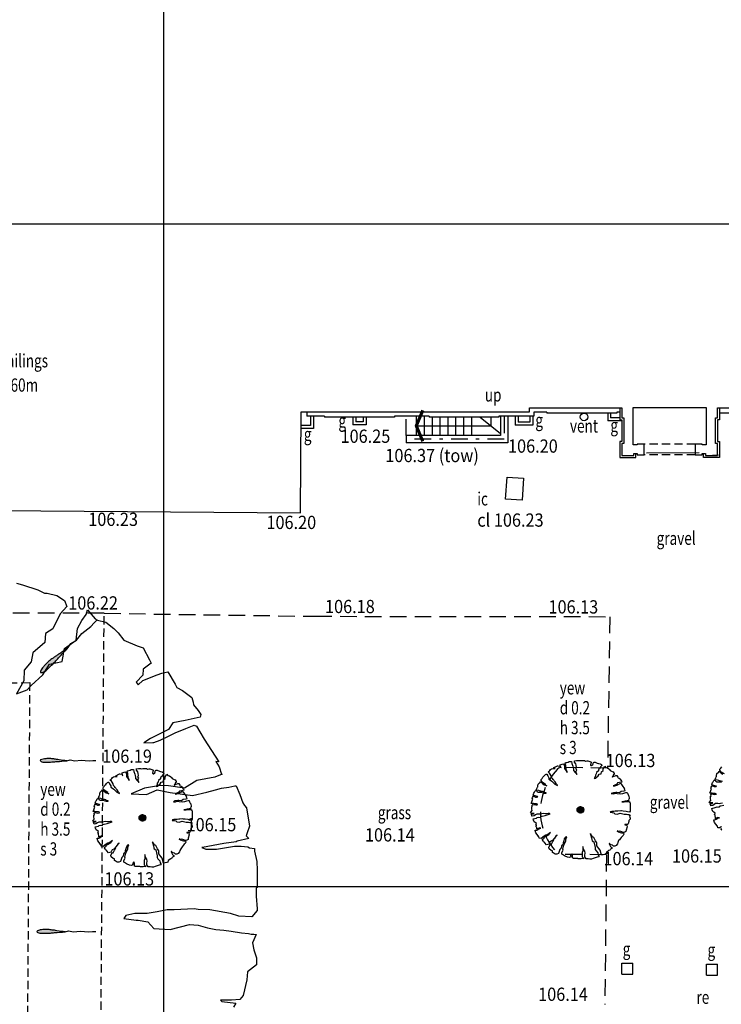
# Model space of a CAD drawing. Extents: x 780 to 1072, y 960 to 1240.
# Drawn here: x 916 to 937, y 1056 to 1086 of the extents above; entities that cross this region are included whole.
import ezdxf
from ezdxf.enums import TextEntityAlignment as Align

# ---------------------------------------------------------------- set-up
doc = ezdxf.new("R2010")
doc.units = 0
doc.header["$MEASUREMENT"] = 0
for name, pattern in [('DASHDOT', [1, 0.5, -0.25, 0, -0.25]), ('DASHED', [0.75, 0.5, -0.25]), ('DASHED2', [0.375, 0.25, -0.125]), ('HIDDEN', [0.375, 0.25, -0.125])]:
    doc.linetypes.add(name, pattern=pattern)
doc.layers.get('0').update_dxf_attribs({"linetype": 'CONTINUOUS'})
for name, color, linetype in [('BANK', 12, 'DASHED2'), ('CSURF', 142, 'DASHED'), ('FENCE', 20, 'DASHDOT'), ('GRID', 8, 'CONTINUOUS'), ('HIDDEN', 40, 'HIDDEN'), ('LEVELS', 4, 'CONTINUOUS'), ('SERVICES', 240, 'CONTINUOUS'), ('TEXT', 7, 'CONTINUOUS'), ('TREE', 55, 'CONTINUOUS'), ('WALL-PLAN', 104, 'CONTINUOUS'), ('WALL-SECT', 50, 'CONTINUOUS')]:
    doc.layers.add(name, color=color, linetype=linetype)
doc.styles.add('LEVELS', font='ROMANS.shx', dxfattribs={"width": 0.9, "oblique": 15})
doc.styles.get("Standard").update_dxf_attribs({"font": 'romans.shx', "width": 0.75})

# ---------------------------------------------------------------- blocks, each defined once
blk = doc.blocks.new('TAD02')
h = blk.add_hatch(color=256)
edge = h.paths.add_edge_path()
edge.add_spline(control_points=[(0.497, 0.004), (0.555, 0.007), (0.635, 0.012), (0.741, 0.025), (0.811, 0.025), (0.881, 0.029), (0.926, 0.025), (0.968, -0.004), (0.918, -0.024), (0.885, -0.031), (0.831, -0.034), (0.774, -0.035), (0.717, -0.028), (0.67, -0.021), (0.6, -0.007), (0.541, -0.001), (0.497, 0.004)], knot_values=[0, 0, 0, 0, 0.173933, 0.241249, 0.320111, 0.385805, 0.445076, 0.467779, 0.500466, 0.551763, 0.588638, 0.659574, 0.724276, 0.758831, 0.802891, 0.93669, 0.93669, 0.93669, 0.93669], degree=3, periodic=0)
blk.add_lwpolyline([(0.497, 0.004), (0.441, -0.011), (0.36, 0.006), (0.254, -0.008), (0.115, 0.004), (0.052, -0.002), (0.002, -0.002)])
blk.add_spline([(0.497, 0.004), (0.67, 0.017), (0.737, 0.023), (0.816, 0.026), (0.882, 0.027), (0.94, 0.014), (0.957, -0.001), (0.929, -0.019), (0.879, -0.03), (0.842, -0.033), (0.772, -0.033), (0.707, -0.026), (0.673, -0.021), (0.63, -0.013), (0.497, 0.004)], degree=3)
blk = doc.blocks.new('ARROW2')
at = {"const_width": 0.3}
blk.add_lwpolyline([(0.612, 1.461), (0, 0), (0.612, -1.461)], dxfattribs=at)

msp = doc.modelspace()

# ---------------------------------------------------------------- linework, layer by layer
at = {"layer": 'BANK'}
for p, q in [((918.107, 1056.284), (918.2, 1068.247)), ((910.45, 1066.14), (915.955, 1066.155)), ((915.955, 1066.155), (915.875, 1053.918))]:
    msp.add_line(p, q, dxfattribs=at)
at = {"layer": 'CSURF'}
for p, q in [((927.301, 1073.608), (927.301, 1074.198)), ((918.2, 1068.247), (910.453, 1068.258)), ((918.2, 1068.247), (924.564, 1068.157)), ((924.564, 1068.157), (933.445, 1068.145)), ((933.445, 1068.145), (933.377, 1063.579)), ((933.377, 1063.579), (931.929, 1063.596)), ((933.346, 1060.96), (931.899, 1060.976)), ((933.346, 1060.96), (933.294, 1056.445))]:
    msp.add_line(p, q, dxfattribs=at)
msp.add_arc((933.161, 1062.272), 1.809, 132.9422, 225.7296, dxfattribs=at)
at = {"layer": 'FENCE'}
for p, q in [((930.261, 1074.18), (930.261, 1073.498)), ((930.261, 1073.498), (927.301, 1073.498))]:
    msp.add_line(p, q, dxfattribs=at)
at = {"layer": 'GRID'}
for p, q in [((920, 960), (920, 1240)), ((780, 1080), (1060, 1080)), ((780, 1060), (1060, 1060))]:
    msp.add_line(p, q, dxfattribs=at)
at = {"layer": 'HIDDEN'}
for p, q in [((936.016, 1073.348), (934.486, 1073.348)), ((936.016, 1073.033), (934.486, 1073.033))]:
    msp.add_line(p, q, dxfattribs=at)
at = {"layer": 'SERVICES'}
for p, q in [((924.421, 1074.198), (924.421, 1073.908)), ((925.791, 1074.168), (925.791, 1074.028)), ((926.011, 1074.168), (926.011, 1074.028)), ((930.681, 1074.195), (930.681, 1074.018)), ((931.031, 1074.198), (931.031, 1074.018)), ((933.471, 1074.288), (933.471, 1074.148)), ((933.751, 1074.148), (933.471, 1074.148)), ((924.421, 1073.908), (924.14, 1073.908)), ((926.011, 1074.028), (925.791, 1074.028)), ((931.031, 1074.018), (930.681, 1074.018)), ((933.806, 1057.36), (933.807, 1057.69)), ((933.807, 1057.69), (934.137, 1057.69)), ((934.136, 1057.36), (934.137, 1057.69)), ((936.364, 1057.66), (936.694, 1057.66)), ((936.364, 1057.33), (936.364, 1057.66)), ((936.694, 1057.33), (936.694, 1057.66)), ((933.806, 1057.36), (934.136, 1057.36)), ((936.364, 1057.33), (936.694, 1057.33))]:
    msp.add_line(p, q, dxfattribs=at)
at = {"layer": 'SERVICES', "flags": 128}
msp.add_lwpolyline([(930.346, 1072.355), (930.846, 1072.324), (930.805, 1071.662), (930.305, 1071.693), (930.346, 1072.355)], close=True, dxfattribs=at)
at = {"layer": 'SERVICES'}
msp.add_circle((932.671, 1074.173), 0.115, dxfattribs=at)
at = {"layer": 'TEXT'}
for p, q in [((929.867, 1073.901), (929.867, 1074.168)), ((927.611, 1073.903), (929.867, 1073.901))]:
    msp.add_line(p, q, dxfattribs=at)
at = {"layer": 'TREE', "flags": 128}
for points in [[(915.557, 1069.157), (915.742, 1069.107), (916.197, 1068.955), (916.399, 1068.854), (916.483, 1068.854), (916.769, 1068.786), (917.005, 1068.635), (917.073, 1068.449), (916.87, 1068.23), (916.651, 1067.775), (916.432, 1067.64), (916.416, 1067.37), (916.045, 1067.05), (915.995, 1066.78), (915.792, 1066.528), (915.776, 1066.207), (915.557, 1065.82), (915.877, 1065.938), (915.995, 1066.072), (916.348, 1066.393), (916.55, 1066.713), (916.938, 1066.797), (917.005, 1067.185), (917.359, 1067.438), (917.393, 1067.792), (917.527, 1068.028), (917.662, 1068.213), (917.696, 1068.348), (917.932, 1068.078), (917.999, 1068.045), (918.252, 1067.977), (918.487, 1067.792), (918.622, 1067.657), (918.791, 1067.438), (919.195, 1067.269), (919.38, 1067.202), (919.565, 1066.848), (919.616, 1066.747), (919.38, 1066.561), (919.363, 1066.376), (919.161, 1066.174), (919.229, 1066.089), (919.363, 1066.224), (919.801, 1066.393), (919.936, 1066.443), (920.121, 1066.477), (920.34, 1066.106), (920.391, 1066.005), (920.559, 1065.921), (920.846, 1065.702), (920.879, 1065.567), (920.896, 1065.482), (921.031, 1065.314), (921.115, 1065.196), (921.098, 1065.112), (920.644, 1065.01), (920.273, 1064.943), (920.138, 1064.741), (920.003, 1064.673), (919.599, 1064.471), (919.397, 1064.336), (919.667, 1064.353), (919.7, 1064.353), (919.886, 1064.42), (920.138, 1064.538), (920.34, 1064.64), (920.66, 1064.774), (920.761, 1064.808), (920.913, 1064.876), (920.98, 1064.842), (921.081, 1064.673), (921.216, 1064.454), (921.654, 1063.763), (921.57, 1063.78), (921.671, 1063.611), (921.738, 1063.392), (921.755, 1063.392), (921.536, 1063.308), (920.997, 1063.207), (920.627, 1062.971), (920.138, 1063.038), (919.902, 1063.055), (919.414, 1062.971), (919.01, 1062.802), (919.481, 1062.785), (919.801, 1062.92), (920.189, 1062.836), (920.862, 1062.752), (921.3, 1062.853), (921.553, 1062.92), (921.738, 1062.971), (921.957, 1063.004), (922.143, 1063.038), (922.176, 1063.038), (922.294, 1062.785), (922.378, 1062.532), (922.429, 1062.448), (922.496, 1062.381), (922.581, 1061.824), (922.513, 1061.622), (922.479, 1061.538), (922.564, 1061.454), (922.21, 1061.369), (922.176, 1061.353), (921.806, 1061.302), (921.166, 1061.184), (921.149, 1061.184), (921.267, 1061.133), (921.587, 1061.133), (922.126, 1061.218), (922.328, 1061.218), (922.53, 1061.201), (922.581, 1061.167), (922.732, 1061.15), (922.732, 1061.066), (922.8, 1060.763), (922.816, 1060.493), (922.816, 1060.375), (922.816, 1059.97), (922.783, 1059.953), (922.783, 1059.717), (922.816, 1059.33), (922.816, 1059.279), (922.648, 1059.094), (922.261, 1059.111), (922.008, 1059.195), (921.385, 1059.296), (921.031, 1059.313), (920.913, 1059.33), (920.307, 1059.296), (920.104, 1059.296), (919.801, 1059.245), (919.498, 1059.195), (919.128, 1059.195), (918.858, 1059.127), (918.791, 1059.043), (919.161, 1058.993), (919.229, 1058.993), (919.515, 1058.942), (919.7, 1058.74), (920.189, 1058.706), (920.778, 1058.858), (921.031, 1058.841), (921.317, 1058.757), (921.57, 1058.706), (921.806, 1058.689), (922.025, 1058.655), (922.345, 1058.605), (922.547, 1058.588), (922.631, 1058.571), (922.715, 1058.571), (922.783, 1058.554), (922.675, 1058.309), (922.71, 1058.098), (922.798, 1057.853), (922.798, 1057.643), (922.517, 1057.432), (922.5, 1057.187), (922.395, 1056.714), (922.289, 1056.591), (922.044, 1056.574), (921.904, 1056.574), (921.711, 1056.574), (921.746, 1056.539), (922.167, 1056.486), (922.097, 1056.363)], [(936.839, 1063.175), (936.805, 1063.185), (936.766, 1063.185), (936.753, 1063.191), (936.734, 1063.198), (936.69, 1063.212), (936.635, 1063.225), (936.627, 1063.232), (936.609, 1063.235), (936.622, 1063.251), (936.638, 1063.277), (936.656, 1063.313), (936.667, 1063.326), (936.667, 1063.339), (936.667, 1063.376), (936.669, 1063.394), (936.677, 1063.41), (936.716, 1063.444), (936.724, 1063.447), (936.745, 1063.478), (936.747, 1063.48), (936.755, 1063.473), (936.771, 1063.452), (936.8, 1063.428), (936.852, 1063.389)], [(936.899, 1063.4), (936.792, 1063.465), (936.787, 1063.475), (936.784, 1063.491), (936.763, 1063.507), (936.758, 1063.522), (936.763, 1063.546), (936.789, 1063.577), (936.818, 1063.616)], [(936.841, 1062.521), (936.783, 1062.513), (936.738, 1062.502), (936.707, 1062.505), (936.628, 1062.505), (936.592, 1062.479), (936.547, 1062.45), (936.492, 1062.437), (936.487, 1062.445), (936.468, 1062.5), (936.476, 1062.505), (936.523, 1062.507), (936.529, 1062.507), (936.55, 1062.526), (936.523, 1062.526), (936.468, 1062.526), (936.442, 1062.539), (936.487, 1062.597), (936.492, 1062.612), (936.481, 1062.647), (936.484, 1062.726), (936.497, 1062.726), (936.492, 1062.768), (936.512, 1062.796), (936.604, 1062.778), (936.638, 1062.786), (936.667, 1062.794), (936.646, 1062.799), (936.638, 1062.802), (936.62, 1062.809), (936.601, 1062.809), (936.57, 1062.809), (936.552, 1062.812), (936.528, 1062.817), (936.512, 1062.82), (936.502, 1062.82), (936.468, 1062.822), (936.463, 1062.828), (936.484, 1062.872), (936.494, 1062.901), (936.505, 1062.929), (936.51, 1062.953), (936.494, 1062.982), (936.505, 1063.005), (936.523, 1063.034), (936.536, 1063.044), (936.552, 1063.042), (936.573, 1063.029), (936.596, 1063.018), (936.622, 1063.018), (936.651, 1063.024), (936.661, 1063.029), (936.648, 1063.031), (936.63, 1063.034), (936.614, 1063.044), (936.554, 1063.06), (936.539, 1063.06), (936.52, 1063.068), (936.536, 1063.112), (936.544, 1063.138), (936.559, 1063.159), (936.58, 1063.204), (936.588, 1063.212), (936.625, 1063.201), (936.643, 1063.183), (936.677, 1063.167), (936.721, 1063.167), (936.76, 1063.167), (936.815, 1063.149)], [(932.458, 1062.315), (932.56, 1062.417)], [(932.459, 1062.331), (932.544, 1062.416)], [(932.459, 1062.302), (932.573, 1062.416)], [(932.462, 1062.29), (932.585, 1062.413)], [(932.463, 1062.35), (932.525, 1062.412)], [(932.465, 1062.28), (932.595, 1062.41)], [(932.47, 1062.27), (932.605, 1062.405)], [(932.475, 1062.261), (932.614, 1062.4)], [(932.481, 1062.253), (932.622, 1062.394)], [(932.488, 1062.245), (932.63, 1062.387)], [(932.496, 1062.239), (932.636, 1062.379)], [(932.504, 1062.233), (932.642, 1062.371)], [(932.514, 1062.227), (932.648, 1062.361)], [(932.524, 1062.223), (932.652, 1062.351)], [(932.535, 1062.22), (932.655, 1062.34)], [(932.547, 1062.218), (932.657, 1062.328)], [(932.561, 1062.217), (932.658, 1062.314)], [(932.577, 1062.219), (932.656, 1062.298)], [(932.598, 1062.225), (932.65, 1062.277)], [(936.817, 1061.81), (936.799, 1061.8), (936.762, 1061.771), (936.704, 1061.776), (936.694, 1061.826), (936.683, 1061.831), (936.644, 1061.884), (936.602, 1061.936), (936.584, 1062.007), (936.581, 1062.015), (936.605, 1062.015), (936.636, 1062.022), (936.665, 1062.036), (936.678, 1062.043), (936.699, 1062.062), (936.725, 1062.072), (936.751, 1062.08), (936.751, 1062.08), (936.73, 1062.08), (936.699, 1062.085), (936.686, 1062.072), (936.657, 1062.062), (936.628, 1062.046), (936.628, 1062.101), (936.618, 1062.117), (936.623, 1062.164), (936.61, 1062.167), (936.602, 1062.167), (936.623, 1062.216), (936.581, 1062.251), (936.555, 1062.266), (936.534, 1062.316), (936.518, 1062.358), (936.523, 1062.363), (936.626, 1062.384), (936.647, 1062.403), (936.681, 1062.41), (936.738, 1062.4), (936.754, 1062.431), (936.786, 1062.437), (936.791, 1062.439), (936.88, 1062.46)], [(919.252, 1062.073), (919.354, 1062.175)], [(919.253, 1062.06), (919.367, 1062.174)], [(919.253, 1062.088), (919.339, 1062.174)], [(919.256, 1062.048), (919.379, 1062.171)], [(919.258, 1062.107), (919.32, 1062.169)], [(919.259, 1062.037), (919.39, 1062.167)], [(919.264, 1062.027), (919.399, 1062.163)], [(919.269, 1062.019), (919.408, 1062.157)], [(919.276, 1062.01), (919.417, 1062.151)], [(919.283, 1062.003), (919.424, 1062.144)], [(919.29, 1061.996), (919.431, 1062.137)], [(919.299, 1061.99), (919.437, 1062.128)], [(919.308, 1061.985), (919.442, 1062.119)], [(919.318, 1061.981), (919.446, 1062.109)], [(919.329, 1061.977), (919.449, 1062.098)], [(919.341, 1061.975), (919.452, 1062.086)], [(919.355, 1061.975), (919.452, 1062.072)], [(919.371, 1061.977), (919.45, 1062.056)], [(919.392, 1061.983), (919.444, 1062.035)], [(936.822, 1061.7), (936.799, 1061.729), (936.806, 1061.742), (936.827, 1061.752)]]:
    msp.add_lwpolyline(points, dxfattribs=at)
for points in [[(932.574, 1063.807), (932.574, 1063.807), (932.625, 1063.803), (932.683, 1063.803), (932.716, 1063.79), (932.749, 1063.798), (932.766, 1063.8), (932.781, 1063.795), (932.842, 1063.778), (932.875, 1063.767), (932.887, 1063.755), (932.882, 1063.74), (932.875, 1063.727), (932.872, 1063.702), (932.86, 1063.681), (932.86, 1063.664), (932.88, 1063.646), (932.89, 1063.651), (932.935, 1063.681), (932.943, 1063.709), (932.948, 1063.727), (932.958, 1063.742), (932.973, 1063.757), (932.973, 1063.76), (933.001, 1063.752), (933.069, 1063.73), (933.1, 1063.714), (933.112, 1063.714), (933.155, 1063.704), (933.191, 1063.681), (933.201, 1063.654), (933.17, 1063.621), (933.138, 1063.553), (933.105, 1063.532), (933.102, 1063.492), (933.047, 1063.444), (933.039, 1063.403), (933.009, 1063.365), (933.006, 1063.317), (932.973, 1063.259), (933.021, 1063.277), (933.039, 1063.297), (933.092, 1063.345), (933.122, 1063.393), (933.181, 1063.406), (933.191, 1063.464), (933.244, 1063.502), (933.249, 1063.555), (933.269, 1063.59), (933.289, 1063.618), (933.294, 1063.639), (933.33, 1063.598), (933.34, 1063.593), (933.378, 1063.583), (933.413, 1063.555), (933.433, 1063.535), (933.458, 1063.502), (933.519, 1063.477), (933.547, 1063.467), (933.575, 1063.413), (933.582, 1063.398), (933.547, 1063.37), (933.544, 1063.343), (933.514, 1063.312), (933.524, 1063.3), (933.544, 1063.32), (933.61, 1063.345), (933.63, 1063.353), (933.658, 1063.358), (933.691, 1063.302), (933.699, 1063.287), (933.724, 1063.274), (933.767, 1063.242), (933.772, 1063.221), (933.774, 1063.209), (933.795, 1063.183), (933.807, 1063.166), (933.805, 1063.153), (933.736, 1063.138), (933.681, 1063.128), (933.661, 1063.097), (933.64, 1063.087), (933.58, 1063.057), (933.549, 1063.037), (933.59, 1063.039), (933.595, 1063.039), (933.623, 1063.049), (933.661, 1063.067), (933.691, 1063.082), (933.739, 1063.102), (933.754, 1063.108), (933.777, 1063.118), (933.787, 1063.113), (933.802, 1063.087), (933.822, 1063.054), (933.888, 1062.951), (933.875, 1062.953), (933.891, 1062.928), (933.901, 1062.895), (933.903, 1062.895), (933.87, 1062.882), (933.789, 1062.867), (933.734, 1062.832), (933.661, 1062.842), (933.625, 1062.845), (933.552, 1062.832), (933.491, 1062.807), (933.562, 1062.804), (933.61, 1062.824), (933.668, 1062.812), (933.769, 1062.799), (933.835, 1062.814), (933.873, 1062.824), (933.901, 1062.832), (933.933, 1062.837), (933.961, 1062.842), (933.966, 1062.842), (933.984, 1062.804), (933.997, 1062.766), (934.004, 1062.754), (934.014, 1062.743), (934.027, 1062.66), (934.017, 1062.63), (934.012, 1062.617), (934.024, 1062.604), (933.971, 1062.592), (933.966, 1062.589), (933.911, 1062.582), (933.815, 1062.564), (933.812, 1062.564), (933.83, 1062.556), (933.878, 1062.556), (933.959, 1062.569), (933.989, 1062.569), (934.019, 1062.566), (934.027, 1062.561), (934.05, 1062.559), (934.05, 1062.546), (934.06, 1062.501), (934.062, 1062.46), (934.062, 1062.443), (934.062, 1062.382), (934.057, 1062.379), (934.057, 1062.344), (934.062, 1062.286), (934.062, 1062.278), (934.037, 1062.25), (933.979, 1062.253), (933.941, 1062.266), (933.848, 1062.281), (933.795, 1062.283), (933.777, 1062.286), (933.686, 1062.281), (933.656, 1062.281), (933.61, 1062.273), (933.565, 1062.266), (933.509, 1062.266), (933.469, 1062.255), (933.458, 1062.243), (933.514, 1062.235), (933.524, 1062.235), (933.567, 1062.228), (933.595, 1062.197), (933.668, 1062.192), (933.757, 1062.215), (933.795, 1062.212), (933.837, 1062.2), (933.875, 1062.192), (933.911, 1062.19), (933.944, 1062.185), (933.992, 1062.177), (934.022, 1062.174), (934.035, 1062.172), (934.047, 1062.172), (934.057, 1062.169), (934.041, 1062.133), (934.046, 1062.101), (934.06, 1062.064), (934.06, 1062.033), (934.017, 1062.001), (934.015, 1061.964), (933.999, 1061.893), (933.983, 1061.875), (933.946, 1061.872), (933.925, 1061.872), (933.897, 1061.872), (933.902, 1061.867), (933.965, 1061.859), (933.954, 1061.841), (933.973, 1061.801), (933.936, 1061.709), (933.933, 1061.667), (933.899, 1061.641), (933.87, 1061.636), (933.852, 1061.638), (933.807, 1061.652), (933.776, 1061.662), (933.736, 1061.673), (933.702, 1061.665), (933.665, 1061.683), (933.665, 1061.68), (933.71, 1061.654), (933.757, 1061.636), (933.799, 1061.625), (933.862, 1061.625), (933.865, 1061.586), (933.849, 1061.541), (933.823, 1061.52), (933.786, 1061.483), (933.762, 1061.441), (933.741, 1061.41), (933.712, 1061.389), (933.686, 1061.328), (933.673, 1061.291), (933.634, 1061.244), (933.594, 1061.22), (933.56, 1061.22), (933.547, 1061.234), (933.528, 1061.249), (933.486, 1061.26), (933.444, 1061.276), (933.444, 1061.307), (933.436, 1061.315), (933.426, 1061.302), (933.436, 1061.273), (933.465, 1061.213), (933.486, 1061.192), (933.497, 1061.184), (933.513, 1061.168), (933.502, 1061.155), (933.481, 1061.142), (933.468, 1061.126), (933.45, 1061.102), (933.418, 1061.086), (933.341, 1061.03), (933.325, 1060.986), (933.291, 1060.97), (933.196, 1060.949), (933.154, 1061.101), (933.118, 1061.153), (933.057, 1061.229), (933.052, 1061.269), (933.05, 1061.321), (933.015, 1061.384), (932.96, 1061.481), (932.921, 1061.505), (932.866, 1061.596), (932.866, 1061.599), (932.863, 1061.573), (932.89, 1061.476), (932.9, 1061.418), (932.913, 1061.381), (932.966, 1061.355), (933.002, 1061.177), (933, 1061.119), (933.029, 1061.085), (933.086, 1061.017), (933.097, 1060.965), (933.12, 1060.912), (933.11, 1060.902), (933.063, 1060.891), (932.945, 1060.852), (932.89, 1060.833), (932.848, 1060.828), (932.795, 1060.836), (932.735, 1060.841), (932.717, 1060.87), (932.696, 1060.896), (932.696, 1060.954), (932.698, 1061.009), (932.696, 1061.072), (932.662, 1061.111), (932.651, 1061.143), (932.641, 1061.182), (932.638, 1061.211), (932.635, 1061.198), (932.635, 1061.083), (932.609, 1061.03), (932.609, 1060.993), (932.609, 1060.938), (932.614, 1060.896), (932.651, 1060.862), (932.654, 1060.844), (932.633, 1060.847), (932.586, 1060.844), (932.533, 1060.839), (932.496, 1060.841), (932.481, 1060.849), (932.449, 1060.852), (932.405, 1060.847), (932.35, 1060.852), (932.323, 1060.865), (932.323, 1060.891), (932.318, 1060.915), (932.321, 1060.951), (932.305, 1060.988), (932.263, 1060.936), (932.266, 1060.904), (932.226, 1060.883), (932.166, 1060.894), (932.103, 1060.917), (932.08, 1060.928), (932.048, 1060.954), (932.035, 1060.962), (931.996, 1060.98), (932.001, 1061.033), (932.035, 1061.103), (932.03, 1061.132), (932.053, 1061.221), (932.069, 1061.279), (932.103, 1061.337), (932.116, 1061.384), (932.122, 1061.423), (932.148, 1061.505), (932.114, 1061.491), (932.074, 1061.439), (932.059, 1061.384), (932.038, 1061.326), (932.03, 1061.263), (931.985, 1061.232), (931.977, 1061.161), (931.938, 1061.122), (931.896, 1061.004), (931.844, 1060.978), (931.802, 1060.98), (931.742, 1061.017), (931.718, 1061.027), (931.718, 1061.085), (931.673, 1061.09), (931.618, 1061.143), (931.605, 1061.177), (931.605, 1061.187), (931.608, 1061.195), (931.616, 1061.208), (931.624, 1061.211), (931.637, 1061.258), (931.673, 1061.263), (931.673, 1061.263), (931.715, 1061.345), (931.726, 1061.358), (931.755, 1061.41), (931.747, 1061.436), (931.836, 1061.536), (931.862, 1061.557), (931.825, 1061.541), (931.797, 1061.491), (931.763, 1061.444), (931.721, 1061.392), (931.697, 1061.379), (931.65, 1061.353), (931.637, 1061.334), (931.618, 1061.295), (931.605, 1061.284), (931.537, 1061.263), (931.485, 1061.324), (931.472, 1061.337), (931.451, 1061.353), (931.435, 1061.387), (931.411, 1061.415), (931.419, 1061.429), (931.44, 1061.439), (931.456, 1061.45), (931.464, 1061.468), (931.469, 1061.484), (931.495, 1061.515), (931.511, 1061.518), (931.608, 1061.575), (931.637, 1061.607), (931.66, 1061.646), (931.626, 1061.615), (931.576, 1061.573), (931.516, 1061.552), (931.466, 1061.52), (931.43, 1061.497), (931.411, 1061.486), (931.375, 1061.457), (931.317, 1061.463), (931.306, 1061.512), (931.296, 1061.518), (931.257, 1061.57), (931.215, 1061.623), (931.196, 1061.693), (931.194, 1061.701), (931.217, 1061.701), (931.249, 1061.709), (931.278, 1061.722), (931.291, 1061.73), (931.312, 1061.748), (931.338, 1061.759), (931.364, 1061.767), (931.364, 1061.767), (931.343, 1061.767), (931.312, 1061.772), (931.299, 1061.759), (931.27, 1061.748), (931.241, 1061.733), (931.241, 1061.788), (931.23, 1061.803), (931.236, 1061.851), (931.223, 1061.853), (931.215, 1061.853), (931.236, 1061.903), (931.194, 1061.937), (931.167, 1061.953), (931.147, 1062.003), (931.131, 1062.045), (931.136, 1062.05), (931.238, 1062.071), (931.259, 1062.089), (931.293, 1062.097), (931.351, 1062.087), (931.367, 1062.118), (931.398, 1062.123), (931.403, 1062.126), (931.493, 1062.147), (931.587, 1062.178), (931.613, 1062.189), (931.647, 1062.197), (931.626, 1062.205), (931.584, 1062.205), (931.534, 1062.199), (931.503, 1062.202), (931.453, 1062.207), (931.396, 1062.199), (931.351, 1062.189), (931.32, 1062.191), (931.241, 1062.191), (931.204, 1062.165), (931.16, 1062.136), (931.105, 1062.123), (931.099, 1062.131), (931.081, 1062.186), (931.089, 1062.191), (931.136, 1062.194), (931.141, 1062.194), (931.162, 1062.212), (931.136, 1062.212), (931.081, 1062.212), (931.055, 1062.226), (931.099, 1062.283), (931.105, 1062.299), (931.094, 1062.334), (931.096, 1062.412), (931.109, 1062.412), (931.104, 1062.454), (931.125, 1062.483), (931.217, 1062.465), (931.25, 1062.472), (931.279, 1062.48), (931.258, 1062.486), (931.25, 1062.488), (931.232, 1062.496), (931.214, 1062.496), (931.183, 1062.496), (931.164, 1062.499), (931.141, 1062.504), (931.125, 1062.506), (931.115, 1062.506), (931.081, 1062.509), (931.076, 1062.514), (931.096, 1062.559), (931.107, 1062.587), (931.117, 1062.616), (931.123, 1062.64), (931.107, 1062.668), (931.117, 1062.692), (931.136, 1062.721), (931.149, 1062.731), (931.164, 1062.728), (931.185, 1062.715), (931.209, 1062.705), (931.235, 1062.705), (931.263, 1062.71), (931.274, 1062.715), (931.261, 1062.718), (931.243, 1062.721), (931.227, 1062.731), (931.167, 1062.747), (931.151, 1062.747), (931.133, 1062.755), (931.149, 1062.799), (931.156, 1062.825), (931.172, 1062.846), (931.193, 1062.89), (931.201, 1062.898), (931.237, 1062.888), (931.256, 1062.869), (931.29, 1062.854), (931.334, 1062.854), (931.373, 1062.854), (931.428, 1062.835), (931.451, 1062.83), (931.47, 1062.822), (931.511, 1062.82), (931.522, 1062.82), (931.525, 1062.83), (931.511, 1062.83), (931.472, 1062.843), (931.451, 1062.862), (931.418, 1062.872), (931.378, 1062.872), (931.365, 1062.877), (931.347, 1062.885), (931.303, 1062.898), (931.248, 1062.911), (931.24, 1062.919), (931.222, 1062.922), (931.235, 1062.937), (931.25, 1062.963), (931.269, 1063), (931.279, 1063.013), (931.279, 1063.026), (931.279, 1063.063), (931.282, 1063.081), (931.29, 1063.097), (931.329, 1063.131), (931.337, 1063.133), (931.357, 1063.164), (931.36, 1063.167), (931.368, 1063.159), (931.384, 1063.138), (931.412, 1063.115), (931.464, 1063.076), (931.504, 1063.068), (931.525, 1063.057), (931.548, 1063.042), (931.519, 1063.057), (931.511, 1063.086), (931.404, 1063.151), (931.399, 1063.162), (931.397, 1063.178), (931.376, 1063.193), (931.371, 1063.209), (931.376, 1063.232), (931.402, 1063.264), (931.431, 1063.303), (931.454, 1063.329), (931.475, 1063.35), (931.509, 1063.381), (931.53, 1063.397), (931.543, 1063.394), (931.572, 1063.347), (931.605, 1063.285), (931.611, 1063.245), (931.655, 1063.209), (931.697, 1063.18), (931.788, 1063.089), (931.872, 1063.055), (931.869, 1063.063), (931.843, 1063.091), (931.825, 1063.115), (931.793, 1063.167), (931.765, 1063.191), (931.754, 1063.211), (931.741, 1063.235), (931.72, 1063.266), (931.684, 1063.292), (931.681, 1063.347), (931.65, 1063.392), (931.624, 1063.426), (931.59, 1063.46), (931.592, 1063.47), (931.629, 1063.494), (931.639, 1063.509), (931.658, 1063.535), (931.689, 1063.551), (931.723, 1063.564), (931.788, 1063.567), (931.793, 1063.569), (931.752, 1063.58), (931.78, 1063.601), (931.806, 1063.614), (931.833, 1063.621), (931.864, 1063.642), (931.882, 1063.648), (931.945, 1063.632), (931.947, 1063.606), (931.974, 1063.598), (931.95, 1063.64), (931.95, 1063.671), (931.95, 1063.674), (932.005, 1063.697), (932.034, 1063.708), (932.065, 1063.689), (932.075, 1063.593), (932.078, 1063.561), (932.13, 1063.491), (932.146, 1063.467), (932.156, 1063.441), (932.159, 1063.473), (932.13, 1063.525), (932.128, 1063.554), (932.117, 1063.582), (932.115, 1063.614), (932.117, 1063.666), (932.107, 1063.687), (932.101, 1063.715), (932.099, 1063.729), (932.107, 1063.742), (932.148, 1063.749), (932.188, 1063.76), (932.224, 1063.776), (932.248, 1063.778), (932.279, 1063.781), (932.287, 1063.781), (932.305, 1063.715), (932.326, 1063.635), (932.339, 1063.598), (932.352, 1063.543), (932.352, 1063.509), (932.412, 1063.433), (932.464, 1063.381), (932.436, 1063.439), (932.436, 1063.488), (932.451, 1063.52), (932.42, 1063.554), (932.446, 1063.593), (932.433, 1063.661), (932.417, 1063.705), (932.381, 1063.757), (932.378, 1063.773), (932.376, 1063.799), (932.443, 1063.807), (932.506, 1063.807), (932.535, 1063.802), (932.574, 1063.807)], [(919.368, 1063.565), (919.368, 1063.565), (919.419, 1063.561), (919.477, 1063.561), (919.51, 1063.548), (919.543, 1063.555), (919.561, 1063.558), (919.576, 1063.553), (919.636, 1063.535), (919.669, 1063.525), (919.682, 1063.512), (919.677, 1063.497), (919.669, 1063.485), (919.667, 1063.459), (919.654, 1063.439), (919.654, 1063.421), (919.674, 1063.404), (919.684, 1063.409), (919.73, 1063.439), (919.737, 1063.467), (919.742, 1063.485), (919.753, 1063.5), (919.768, 1063.515), (919.768, 1063.518), (919.795, 1063.51), (919.864, 1063.487), (919.894, 1063.472), (919.907, 1063.472), (919.95, 1063.462), (919.985, 1063.439), (919.995, 1063.411), (919.965, 1063.378), (919.932, 1063.31), (919.899, 1063.29), (919.897, 1063.25), (919.841, 1063.201), (919.833, 1063.161), (919.803, 1063.123), (919.801, 1063.075), (919.768, 1063.017), (919.816, 1063.035), (919.833, 1063.055), (919.886, 1063.103), (919.917, 1063.151), (919.975, 1063.164), (919.985, 1063.222), (920.038, 1063.26), (920.043, 1063.313), (920.063, 1063.348), (920.084, 1063.376), (920.089, 1063.396), (920.124, 1063.356), (920.134, 1063.351), (920.172, 1063.341), (920.207, 1063.313), (920.228, 1063.293), (920.253, 1063.26), (920.313, 1063.234), (920.341, 1063.224), (920.369, 1063.171), (920.377, 1063.156), (920.341, 1063.128), (920.339, 1063.1), (920.308, 1063.07), (920.318, 1063.057), (920.339, 1063.078), (920.404, 1063.103), (920.425, 1063.11), (920.452, 1063.116), (920.485, 1063.06), (920.493, 1063.045), (920.518, 1063.032), (920.561, 1062.999), (920.566, 1062.979), (920.569, 1062.966), (920.589, 1062.941), (920.601, 1062.923), (920.599, 1062.911), (920.531, 1062.896), (920.475, 1062.885), (920.455, 1062.855), (920.435, 1062.845), (920.374, 1062.815), (920.344, 1062.794), (920.384, 1062.797), (920.389, 1062.797), (920.417, 1062.807), (920.455, 1062.825), (920.485, 1062.84), (920.533, 1062.86), (920.548, 1062.865), (920.571, 1062.875), (920.581, 1062.87), (920.596, 1062.845), (920.617, 1062.812), (920.682, 1062.708), (920.67, 1062.711), (920.685, 1062.686), (920.695, 1062.653), (920.697, 1062.653), (920.665, 1062.64), (920.584, 1062.625), (920.528, 1062.59), (920.455, 1062.6), (920.42, 1062.602), (920.346, 1062.59), (920.286, 1062.564), (920.356, 1062.562), (920.404, 1062.582), (920.463, 1062.569), (920.564, 1062.557), (920.629, 1062.572), (920.667, 1062.582), (920.695, 1062.59), (920.728, 1062.595), (920.756, 1062.6), (920.761, 1062.6), (920.778, 1062.562), (920.791, 1062.524), (920.799, 1062.511), (920.809, 1062.501), (920.821, 1062.418), (920.811, 1062.387), (920.806, 1062.375), (920.819, 1062.362), (920.766, 1062.349), (920.761, 1062.347), (920.705, 1062.339), (920.609, 1062.322), (920.607, 1062.322), (920.624, 1062.314), (920.672, 1062.314), (920.753, 1062.327), (920.783, 1062.327), (920.814, 1062.324), (920.821, 1062.319), (920.844, 1062.317), (920.844, 1062.304), (920.854, 1062.258), (920.857, 1062.218), (920.857, 1062.2), (920.857, 1062.14), (920.852, 1062.137), (920.852, 1062.102), (920.857, 1062.043), (920.857, 1062.036), (920.831, 1062.008), (920.773, 1062.011), (920.735, 1062.023), (920.642, 1062.038), (920.589, 1062.041), (920.571, 1062.043), (920.48, 1062.038), (920.45, 1062.038), (920.404, 1062.031), (920.359, 1062.023), (920.303, 1062.023), (920.263, 1062.013), (920.253, 1062), (920.308, 1061.993), (920.318, 1061.993), (920.361, 1061.985), (920.389, 1061.955), (920.463, 1061.95), (920.551, 1061.973), (920.589, 1061.97), (920.632, 1061.957), (920.67, 1061.95), (920.705, 1061.947), (920.738, 1061.942), (920.786, 1061.935), (920.816, 1061.932), (920.829, 1061.93), (920.841, 1061.93), (920.852, 1061.927), (920.835, 1061.89), (920.841, 1061.859), (920.854, 1061.822), (920.854, 1061.79), (920.812, 1061.759), (920.809, 1061.722), (920.793, 1061.651), (920.778, 1061.633), (920.741, 1061.63), (920.72, 1061.63), (920.691, 1061.63), (920.696, 1061.625), (920.759, 1061.617), (920.749, 1061.598), (920.767, 1061.559), (920.73, 1061.467), (920.728, 1061.425), (920.693, 1061.399), (920.665, 1061.393), (920.646, 1061.396), (920.601, 1061.409), (920.57, 1061.42), (920.53, 1061.43), (920.496, 1061.422), (920.459, 1061.441), (920.459, 1061.438), (920.504, 1061.412), (920.551, 1061.393), (920.594, 1061.383), (920.657, 1061.383), (920.659, 1061.344), (920.644, 1061.299), (920.617, 1061.278), (920.58, 1061.241), (920.557, 1061.199), (920.536, 1061.167), (920.507, 1061.146), (920.48, 1061.086), (920.467, 1061.049), (920.428, 1061.002), (920.388, 1060.978), (920.354, 1060.978), (920.341, 1060.991), (920.323, 1061.007), (920.281, 1061.018), (920.239, 1061.033), (920.239, 1061.065), (920.231, 1061.073), (920.22, 1061.06), (920.231, 1061.031), (920.26, 1060.97), (920.281, 1060.949), (920.291, 1060.941), (920.307, 1060.926), (920.296, 1060.912), (920.275, 1060.899), (920.262, 1060.884), (920.244, 1060.86), (920.212, 1060.844), (920.135, 1060.788), (920.119, 1060.743), (920.085, 1060.727), (919.991, 1060.706), (919.949, 1060.859), (919.912, 1060.911), (919.852, 1060.987), (919.846, 1061.026), (919.844, 1061.079), (919.81, 1061.142), (919.755, 1061.239), (919.715, 1061.262), (919.66, 1061.354), (919.66, 1061.357), (919.658, 1061.33), (919.684, 1061.233), (919.694, 1061.176), (919.708, 1061.139), (919.76, 1061.113), (919.797, 1060.935), (919.794, 1060.877), (919.823, 1060.843), (919.881, 1060.775), (919.891, 1060.722), (919.915, 1060.67), (919.904, 1060.659), (919.857, 1060.649), (919.739, 1060.609), (919.684, 1060.591), (919.642, 1060.586), (919.59, 1060.594), (919.529, 1060.599), (919.511, 1060.628), (919.49, 1060.654), (919.49, 1060.712), (919.493, 1060.767), (919.49, 1060.83), (919.456, 1060.869), (919.445, 1060.9), (919.435, 1060.94), (919.432, 1060.969), (919.43, 1060.956), (919.43, 1060.84), (919.403, 1060.788), (919.403, 1060.751), (919.403, 1060.696), (919.409, 1060.654), (919.445, 1060.62), (919.448, 1060.602), (919.427, 1060.604), (919.38, 1060.602), (919.327, 1060.596), (919.291, 1060.599), (919.275, 1060.607), (919.244, 1060.609), (919.199, 1060.604), (919.144, 1060.609), (919.118, 1060.623), (919.118, 1060.649), (919.113, 1060.672), (919.115, 1060.709), (919.099, 1060.746), (919.057, 1060.693), (919.06, 1060.662), (919.021, 1060.641), (918.96, 1060.651), (918.898, 1060.675), (918.874, 1060.686), (918.843, 1060.712), (918.829, 1060.72), (918.79, 1060.738), (918.795, 1060.79), (918.829, 1060.861), (918.824, 1060.89), (918.848, 1060.979), (918.864, 1061.037), (918.898, 1061.094), (918.911, 1061.142), (918.916, 1061.181), (918.942, 1061.262), (918.908, 1061.249), (918.869, 1061.197), (918.853, 1061.142), (918.832, 1061.084), (918.824, 1061.021), (918.78, 1060.99), (918.772, 1060.919), (918.732, 1060.88), (918.691, 1060.762), (918.638, 1060.735), (918.596, 1060.738), (918.536, 1060.775), (918.512, 1060.785), (918.512, 1060.843), (918.468, 1060.848), (918.413, 1060.9), (918.4, 1060.935), (918.4, 1060.945), (918.402, 1060.953), (918.41, 1060.966), (918.418, 1060.969), (918.431, 1061.016), (918.468, 1061.021), (918.468, 1061.021), (918.51, 1061.102), (918.52, 1061.115), (918.549, 1061.168), (918.541, 1061.194), (918.63, 1061.294), (918.656, 1061.315), (918.62, 1061.299), (918.591, 1061.249), (918.557, 1061.202), (918.515, 1061.15), (918.491, 1061.136), (918.444, 1061.11), (918.431, 1061.092), (918.413, 1061.053), (918.4, 1061.042), (918.331, 1061.021), (918.279, 1061.081), (918.266, 1061.094), (918.245, 1061.11), (918.229, 1061.144), (918.206, 1061.173), (918.213, 1061.186), (918.234, 1061.197), (918.25, 1061.207), (918.258, 1061.226), (918.263, 1061.241), (918.289, 1061.273), (918.305, 1061.275), (918.402, 1061.333), (918.431, 1061.365), (918.455, 1061.404), (918.421, 1061.372), (918.371, 1061.33), (918.31, 1061.309), (918.261, 1061.278), (918.224, 1061.254), (918.206, 1061.244), (918.169, 1061.215), (918.111, 1061.22), (918.101, 1061.27), (918.09, 1061.275), (918.051, 1061.328), (918.009, 1061.38), (917.991, 1061.451), (917.988, 1061.459), (918.012, 1061.459), (918.043, 1061.467), (918.072, 1061.48), (918.085, 1061.488), (918.106, 1061.506), (918.132, 1061.517), (918.158, 1061.524), (918.158, 1061.524), (918.137, 1061.524), (918.106, 1061.53), (918.093, 1061.517), (918.064, 1061.506), (918.035, 1061.49), (918.035, 1061.545), (918.025, 1061.561), (918.03, 1061.608), (918.017, 1061.611), (918.009, 1061.611), (918.03, 1061.661), (917.988, 1061.695), (917.962, 1061.711), (917.941, 1061.76), (917.925, 1061.802), (917.93, 1061.808), (918.033, 1061.829), (918.054, 1061.847), (918.088, 1061.855), (918.145, 1061.844), (918.161, 1061.876), (918.192, 1061.881), (918.198, 1061.884), (918.287, 1061.905), (918.381, 1061.936), (918.407, 1061.947), (918.441, 1061.954), (918.421, 1061.962), (918.379, 1061.962), (918.329, 1061.957), (918.297, 1061.96), (918.248, 1061.965), (918.19, 1061.957), (918.145, 1061.947), (918.114, 1061.949), (918.035, 1061.949), (917.998, 1061.923), (917.954, 1061.894), (917.899, 1061.881), (917.894, 1061.889), (917.875, 1061.944), (917.883, 1061.949), (917.93, 1061.952), (917.936, 1061.952), (917.957, 1061.97), (917.93, 1061.97), (917.875, 1061.97), (917.849, 1061.983), (917.894, 1062.041), (917.899, 1062.057), (917.888, 1062.092), (917.891, 1062.17), (917.904, 1062.17), (917.899, 1062.212), (917.919, 1062.241), (918.011, 1062.222), (918.045, 1062.23), (918.073, 1062.238), (918.053, 1062.243), (918.045, 1062.246), (918.026, 1062.254), (918.008, 1062.254), (917.977, 1062.254), (917.959, 1062.256), (917.935, 1062.262), (917.919, 1062.264), (917.909, 1062.264), (917.875, 1062.267), (917.87, 1062.272), (917.891, 1062.316), (917.901, 1062.345), (917.912, 1062.374), (917.917, 1062.397), (917.901, 1062.426), (917.912, 1062.45), (917.93, 1062.478), (917.943, 1062.489), (917.959, 1062.486), (917.979, 1062.473), (918.003, 1062.463), (918.029, 1062.463), (918.058, 1062.468), (918.068, 1062.473), (918.055, 1062.476), (918.037, 1062.478), (918.021, 1062.489), (917.961, 1062.504), (917.946, 1062.504), (917.927, 1062.512), (917.943, 1062.557), (917.951, 1062.583), (917.966, 1062.604), (917.987, 1062.648), (917.995, 1062.656), (918.032, 1062.645), (918.05, 1062.627), (918.084, 1062.611), (918.128, 1062.611), (918.167, 1062.611), (918.222, 1062.593), (918.246, 1062.588), (918.264, 1062.58), (918.306, 1062.577), (918.316, 1062.577), (918.319, 1062.588), (918.306, 1062.588), (918.267, 1062.601), (918.246, 1062.619), (918.212, 1062.63), (918.173, 1062.63), (918.16, 1062.635), (918.141, 1062.643), (918.097, 1062.656), (918.042, 1062.669), (918.034, 1062.677), (918.016, 1062.679), (918.029, 1062.695), (918.045, 1062.721), (918.063, 1062.758), (918.073, 1062.771), (918.073, 1062.784), (918.073, 1062.82), (918.076, 1062.839), (918.084, 1062.854), (918.123, 1062.888), (918.131, 1062.891), (918.152, 1062.922), (918.154, 1062.925), (918.162, 1062.917), (918.178, 1062.896), (918.207, 1062.873), (918.259, 1062.833), (918.298, 1062.826), (918.319, 1062.815), (918.342, 1062.799), (918.314, 1062.815), (918.306, 1062.844), (918.199, 1062.909), (918.194, 1062.92), (918.191, 1062.935), (918.17, 1062.951), (918.165, 1062.967), (918.17, 1062.99), (918.196, 1063.021), (918.225, 1063.061), (918.248, 1063.087), (918.269, 1063.108), (918.303, 1063.139), (918.324, 1063.155), (918.337, 1063.152), (918.366, 1063.105), (918.4, 1063.042), (918.405, 1063.003), (918.449, 1062.967), (918.491, 1062.938), (918.582, 1062.846), (918.666, 1062.812), (918.663, 1062.82), (918.637, 1062.849), (918.619, 1062.873), (918.588, 1062.925), (918.559, 1062.948), (918.549, 1062.969), (918.536, 1062.993), (918.515, 1063.024), (918.478, 1063.05), (918.475, 1063.105), (918.444, 1063.149), (918.418, 1063.183), (918.384, 1063.217), (918.387, 1063.228), (918.423, 1063.251), (918.434, 1063.267), (918.452, 1063.293), (918.483, 1063.309), (918.517, 1063.322), (918.582, 1063.324), (918.588, 1063.327), (918.546, 1063.337), (918.575, 1063.358), (918.601, 1063.371), (918.627, 1063.379), (918.658, 1063.4), (918.676, 1063.405), (918.739, 1063.39), (918.742, 1063.363), (918.768, 1063.356), (918.744, 1063.397), (918.744, 1063.429), (918.744, 1063.431), (918.799, 1063.455), (918.828, 1063.465), (918.859, 1063.447), (918.87, 1063.35), (918.872, 1063.319), (918.924, 1063.249), (918.94, 1063.225), (918.951, 1063.199), (918.953, 1063.23), (918.924, 1063.283), (918.922, 1063.311), (918.911, 1063.34), (918.909, 1063.371), (918.911, 1063.424), (918.901, 1063.444), (918.896, 1063.473), (918.893, 1063.486), (918.901, 1063.499), (918.943, 1063.507), (918.982, 1063.518), (919.018, 1063.533), (919.042, 1063.536), (919.073, 1063.538), (919.081, 1063.538), (919.099, 1063.473), (919.12, 1063.392), (919.133, 1063.356), (919.146, 1063.301), (919.146, 1063.267), (919.206, 1063.191), (919.259, 1063.139), (919.23, 1063.196), (919.23, 1063.246), (919.246, 1063.277), (919.214, 1063.311), (919.24, 1063.35), (919.227, 1063.418), (919.212, 1063.463), (919.175, 1063.515), (919.172, 1063.531), (919.17, 1063.557), (919.238, 1063.565), (919.3, 1063.565), (919.329, 1063.559), (919.368, 1063.565)]]:
    msp.add_lwpolyline(points, close=True, dxfattribs=at)
for points in [[(932.558, 1062.417), (932.558, 1062.417, -0.414214), (932.658, 1062.317), (932.658, 1062.317, -0.414214), (932.558, 1062.217), (932.558, 1062.217, -0.414214), (932.458, 1062.317), (932.458, 1062.317, -0.414214), (932.558, 1062.417), (932.558, 1062.417)], [(919.352, 1062.175), (919.352, 1062.175, -0.414214), (919.452, 1062.075), (919.452, 1062.075, -0.414214), (919.352, 1061.975), (919.352, 1061.975, -0.414214), (919.252, 1062.075), (919.252, 1062.075, -0.414214), (919.352, 1062.175), (919.352, 1062.175)]]:
    msp.add_lwpolyline(points, format="xyb", close=True, dxfattribs=at)
at = {"layer": 'WALL-PLAN'}
for p, q in [((933.751, 1074.448), (933.751, 1074.088)), ((936.751, 1074.448), (936.751, 1074.088)), ((924.312, 1074.328), (924.312, 1074.198)), ((924.846, 1074.198), (924.312, 1074.198)), ((924.511, 1074.198), (924.511, 1073.818)), ((924.846, 1074.198), (924.846, 1074.168)), ((926.951, 1074.168), (924.846, 1074.168)), ((925.701, 1074.168), (925.701, 1073.938)), ((926.101, 1074.168), (926.101, 1073.938)), ((927.996, 1074.198), (926.951, 1074.198)), ((926.951, 1074.198), (926.951, 1074.168)), ((927.611, 1074.198), (927.611, 1073.608)), ((927.848, 1074.198), (927.848, 1073.608)), ((927.996, 1074.198), (927.996, 1074.168)), ((930.101, 1074.168), (927.996, 1074.168)), ((928.085, 1074.168), (928.085, 1073.608)), ((928.323, 1074.168), (928.323, 1073.608)), ((928.559, 1074.168), (928.559, 1073.608)), ((928.796, 1074.168), (928.796, 1073.608)), ((929.033, 1074.168), (929.033, 1073.608)), ((929.271, 1074.168), (929.271, 1073.608)), ((929.541, 1074.168), (930.151, 1073.668)), ((931.151, 1074.198), (930.101, 1074.198)), ((930.101, 1074.198), (930.101, 1074.168)), ((930.151, 1074.198), (930.151, 1073.608)), ((930.371, 1074.198), (930.371, 1073.388)), ((930.591, 1074.198), (930.591, 1073.928)), ((931.121, 1074.198), (931.121, 1073.928)), ((931.151, 1074.318), (931.151, 1074.198)), ((931.551, 1074.318), (931.151, 1074.318)), ((931.551, 1074.318), (931.551, 1074.288)), ((933.656, 1074.288), (931.551, 1074.288)), ((933.381, 1074.288), (933.381, 1074.058)), ((933.751, 1074.318), (933.656, 1074.318)), ((933.656, 1074.318), (933.656, 1074.288)), ((938.871, 1074.288), (936.751, 1074.288)), ((926.101, 1073.938), (925.701, 1073.938)), ((931.121, 1073.928), (930.591, 1073.928)), ((933.811, 1074.058), (933.381, 1074.058)), ((933.751, 1074.088), (933.811, 1074.088)), ((933.811, 1074.088), (933.811, 1073.428)), ((936.691, 1074.088), (936.691, 1073.428)), ((936.751, 1074.088), (936.691, 1074.088)), ((924.511, 1073.818), (924.14, 1073.818)), ((930.151, 1073.608), (927.301, 1073.608)), ((927.301, 1073.608), (927.301, 1073.388)), ((930.371, 1073.388), (927.301, 1073.388)), ((933.751, 1073.428), (933.751, 1072.948)), ((933.811, 1073.428), (933.751, 1073.428)), ((936.691, 1073.428), (936.751, 1073.428)), ((936.751, 1073.428), (936.751, 1072.948)), ((934.231, 1072.948), (934.231, 1073.068)), ((934.552, 1073.088), (936.141, 1073.103)), ((936.271, 1072.948), (936.271, 1073.068)), ((933.751, 1072.948), (934.231, 1072.948)), ((936.751, 1072.948), (936.271, 1072.948))]:
    msp.add_line(p, q, dxfattribs=at)
at = {"layer": 'WALL-SECT'}
for p, q in [((931.021, 1074.328), (931.021, 1074.448)), ((931.021, 1074.448), (933.811, 1074.448)), ((933.811, 1074.448), (933.811, 1074.148)), ((934.151, 1073.333), (934.151, 1074.461)), ((934.151, 1074.461), (936.351, 1074.461)), ((936.351, 1074.461), (936.351, 1073.333)), ((936.691, 1074.148), (936.691, 1074.448)), ((936.691, 1074.448), (939.286, 1074.448)), ((924.12, 1071.277), (924.144, 1074.328)), ((924.144, 1074.328), (931.021, 1074.328)), ((933.811, 1074.148), (933.871, 1074.148)), ((933.871, 1074.148), (933.871, 1073.368)), ((936.631, 1073.368), (936.631, 1074.148)), ((936.631, 1074.148), (936.691, 1074.148)), ((933.871, 1073.368), (933.811, 1073.368)), ((933.811, 1073.368), (933.811, 1073.008)), ((934.271, 1073.333), (934.151, 1073.333)), ((934.486, 1073.348), (934.271, 1073.348)), ((934.271, 1073.348), (934.271, 1073.333)), ((934.486, 1073.033), (934.486, 1073.348)), ((936.231, 1073.348), (936.016, 1073.348)), ((936.016, 1073.348), (936.016, 1073.033)), ((936.231, 1073.333), (936.231, 1073.348)), ((936.351, 1073.333), (936.231, 1073.333)), ((936.691, 1073.368), (936.631, 1073.368)), ((936.691, 1073.008), (936.691, 1073.368)), ((933.811, 1073.008), (934.171, 1073.008)), ((934.171, 1073.008), (934.171, 1073.068)), ((934.171, 1073.068), (934.271, 1073.068)), ((934.271, 1073.068), (934.271, 1073.033)), ((934.271, 1073.033), (934.486, 1073.033)), ((936.016, 1073.033), (936.231, 1073.033)), ((936.231, 1073.033), (936.231, 1073.068)), ((936.231, 1073.068), (936.331, 1073.068)), ((936.331, 1073.068), (936.331, 1073.008)), ((936.331, 1073.008), (936.691, 1073.008)), ((936.363, 1073.005), (936.721, 1073.024)), ((913.69, 1071.358), (924.12, 1071.277))]:
    msp.add_line(p, q, dxfattribs=at)

# ---------------------------------------------------------------- block references
at = {"layer": 'TEXT'}
for name, p, xscale, yscale, zscale, rotation in [('ARROW2', (927.611, 1073.903), 0.32, 0.32, 0.32, 359.94), ('TAD02', (917.999, 1068.045), 2.437585113096708, 2.437585113096708, 2.437585113096708, 222.7855555555556), ('TAD02', (917.949, 1063.804), 1.755426034260836, 1.755426034260836, 1.755426034260836, 180), ('TAD02', (917.949, 1058.644), 1.858686734972707, 1.858686734972707, 1.858686734972707, 180)]:
    msp.add_blockref(name, p, dxfattribs=dict(at, xscale=xscale, yscale=yscale, zscale=zscale, rotation=rotation))

# ---------------------------------------------------------------- texts
at = {"layer": 'LEVELS', "style": 'LEVELS', "oblique": 15, "width": 0.9}
for s, p in [('106.25', (925.327, 1073.39)), ('106.37 (tow)', (926.679, 1072.808)), ('106.20', (930.377, 1073.093)), ('106.23', (917.721, 1070.883)), ('106.20', (923.093, 1070.79)), ('cl 106.23', (929.45, 1070.86)), ('106.22', (917.117, 1068.36)), ('106.18', (924.86, 1068.252)), ('106.13', (931.597, 1068.241)), ('106.19', (918.141, 1063.736)), ('106.13', (933.32, 1063.607)), ('106.15', (920.685, 1061.671)), ('106.14', (926.063, 1061.362)), ('106.15', (935.321, 1060.725)), ('106.14', (933.255, 1060.646)), ('106.13', (918.208, 1060.034)), ('106.14', (931.285, 1056.554))]:
    msp.add_text(s, height=0.4, dxfattribs=at).set_placement(p)
at = {"layer": 'TEXT', "width": 0.75}
for s, p in [('iron railings', (915.377, 1075.667)), ('ht 1.60m', (915.377, 1074.933))]:
    msp.add_text(s, height=0.4, dxfattribs=at).set_placement(p, align=Align.CENTER)
for s, p in [('up', (929.677, 1074.636)), ('g', (925.263, 1073.854)), ('g', (931.2, 1073.875)), ('vent', (932.244, 1073.7)), ('g', (933.463, 1073.719)), ('g', (924.221, 1073.45)), ('ic', (929.45, 1071.5)), ('gravel', (934.857, 1070.312)), ('yew', (931.936, 1065.798)), ('d 0.2', (931.936, 1065.198)), ('h 3.5', (931.936, 1064.598)), ('s 3', (931.936, 1063.998)), ('yew', (916.274, 1062.738)), ('d 0.2', (916.274, 1062.138)), ('gravel', (934.651, 1062.351)), ('grass', (926.452, 1062.036)), ('h 3.5', (916.274, 1061.538)), ('s 3', (916.274, 1060.938)), ('g', (933.834, 1057.92)), ('g', (936.391, 1057.891)), ('re', (936.058, 1056.464))]:
    msp.add_text(s, height=0.4, dxfattribs=at).set_placement(p)

doc.saveas('drawing.dxf')
